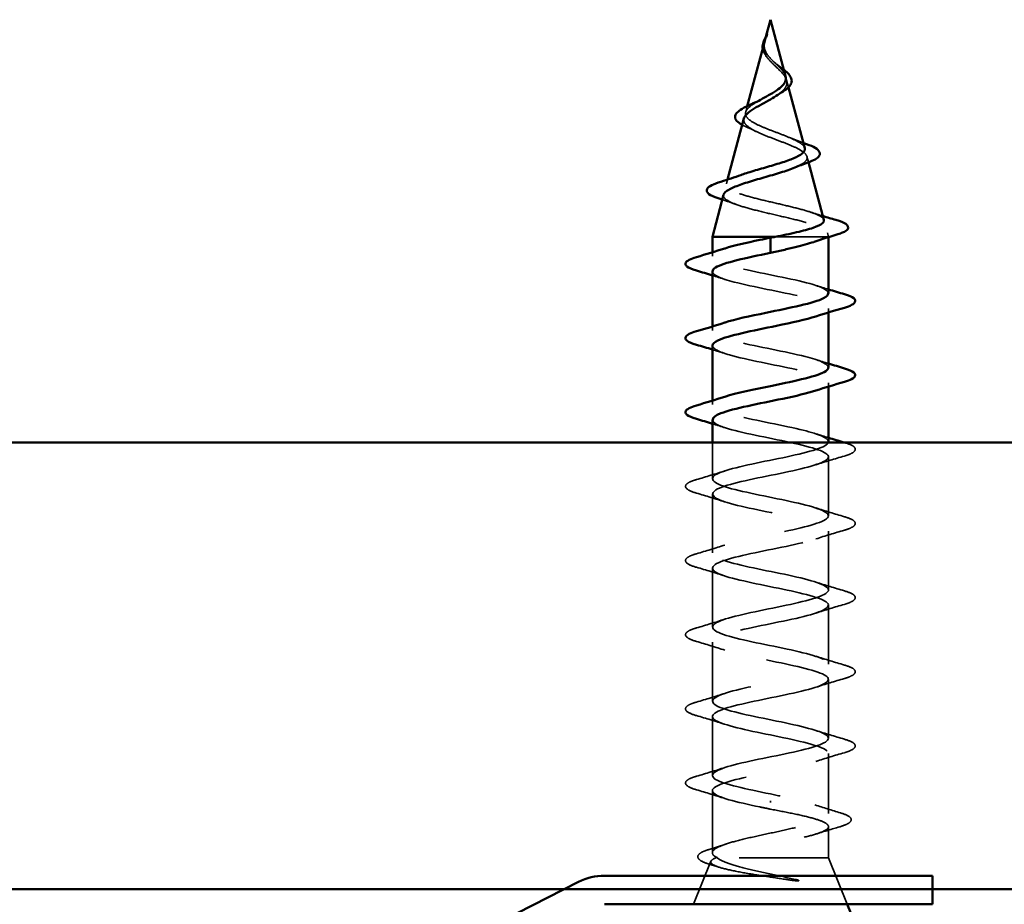
# Model space of a CAD drawing. Units: inches. Extents: x -11.6 to 54.4, y 0.6 to 47.5.
# Drawn here: x 16.8 to 17.9, y 37 to 37.9 of the extents above; entities that cross this region are included whole.
import ezdxf

# ---------------------------------------------------------------- set-up
doc = ezdxf.new("R2010")
doc.units = ezdxf.units.IN
doc.header["$LTSCALE"] = 2
doc.header["$MEASUREMENT"] = 0
doc.linetypes.add('DASHED', pattern=[0.2067, 0.1654, -0.0413])
doc.layers.add('Hidden (ANSI)', color=7, linetype='DASHED', lineweight=35)
doc.layers.add('Visible (ANSI)', color=7, linetype='Continuous', lineweight=50)

msp = doc.modelspace()

# ---------------------------------------------------------------- linework, layer by layer
at = {"layer": 'Hidden (ANSI)', "ltscale": 0.003992}
msp.add_line((17.67122, 37.92279), (17.67011, 37.91864), dxfattribs=at)
at = {"layer": 'Hidden (ANSI)', "ltscale": 0.007702}
msp.add_line((17.69446, 37.87395), (17.69658, 37.86604), dxfattribs=at)
at = {"layer": 'Hidden (ANSI)', "ltscale": 0.00671}
msp.add_line((17.65047, 37.84521), (17.64862, 37.83831), dxfattribs=at)
at = {"layer": 'Hidden (ANSI)', "ltscale": 0.006222}
msp.add_line((17.71728, 37.78862), (17.719, 37.78221), dxfattribs=at)
at = {"layer": 'Hidden (ANSI)', "ltscale": 0.004749}
msp.add_line((17.62845, 37.7629), (17.62714, 37.75798), dxfattribs=at)
at = {"layer": 'Hidden (ANSI)', "ltscale": 0.071462}
msp.add_line((17.73779, 37.69881), (17.68176, 37.69881), dxfattribs=at)
at = {"layer": 'Hidden (ANSI)', "ltscale": 0.020374}
msp.add_line((17.74131, 37.69881), (17.73779, 37.69881), dxfattribs=at)
at = {"layer": 'Hidden (ANSI)', "ltscale": 0.004328}
msp.add_line((17.74011, 37.7033), (17.74131, 37.69881), dxfattribs=at)
at = {"layer": 'Hidden (ANSI)', "ltscale": 0.000252403}
msp.add_line((17.74131, 37.69844), (17.74131, 37.69881), dxfattribs=at)
at = {"layer": 'Hidden (ANSI)', "ltscale": 0.004078}
for p, q in [((17.61131, 37.67706), (17.61131, 37.68144)), ((17.74131, 37.61417), (17.74131, 37.61856)), ((17.61131, 37.59406), (17.61131, 37.59844)), ((17.74131, 37.53117), (17.74131, 37.53556)), ((17.61131, 37.51106), (17.61131, 37.51544))]:
    msp.add_line(p, q, dxfattribs=at)
at = {"layer": 'Hidden (ANSI)', "ltscale": 0.038708}
msp.add_line((17.61131, 37.42806), (17.61131, 37.46881), dxfattribs=at)
at = {"layer": 'Hidden (ANSI)', "ltscale": 0.062755}
for p, q in [((17.74131, 37.38656), (17.74131, 37.45256)), ((17.61131, 37.34506), (17.61131, 37.41106)), ((17.74131, 37.30356), (17.74131, 37.36956)), ((17.61131, 37.26206), (17.61131, 37.32806)), ((17.74131, 37.22056), (17.74131, 37.28656)), ((17.61131, 37.17906), (17.61131, 37.24506)), ((17.74131, 37.13756), (17.74131, 37.20356)), ((17.61131, 37.09606), (17.61131, 37.16206))]:
    msp.add_line(p, q, dxfattribs=at)
at = {"layer": 'Hidden (ANSI)', "ltscale": 0.063883}
msp.add_line((17.74131, 37.05337), (17.74131, 37.12056), dxfattribs=at)
at = {"layer": 'Hidden (ANSI)', "ltscale": 0.066139}
msp.add_line((17.61131, 37.0095), (17.61131, 37.07906), dxfattribs=at)
at = {"layer": 'Hidden (ANSI)', "ltscale": 0.002412}
msp.add_line((17.67631, 37.06584), (17.67631, 37.06777), dxfattribs=at)
at = {"layer": 'Hidden (ANSI)', "ltscale": 0.03317}
msp.add_line((17.74131, 37.00381), (17.74131, 37.03874), dxfattribs=at)
at = {"layer": 'Hidden (ANSI)', "ltscale": 0.173517}
msp.add_line((17.74131, 37.00381), (17.61496, 37.00381), dxfattribs=at)
at = {"layer": 'Hidden (ANSI)', "ltscale": 0.053296}
msp.add_line((17.74131, 37.00381), (17.76228, 36.95181), dxfattribs=at)
at = {"layer": 'Hidden (ANSI)', "ltscale": 0.049393}
msp.add_line((17.60978, 37), (17.59034, 36.95181), dxfattribs=at)
at = {"layer": 'Hidden (ANSI)', "ltscale": 0.007962}
msp.add_open_spline([(17.66939, 37.91462), (17.66947, 37.91562), (17.66964, 37.91664), (17.6702, 37.91909), (17.67065, 37.92053), (17.67119, 37.922)], degree=3, knots=[0, 0, 0, 0, 0.009046419, 0.009046419, 0.021574315, 0.021574315, 0.021574315, 0.021574315], dxfattribs=at)
at = {"layer": 'Hidden (ANSI)', "ltscale": 0.003852}
msp.add_open_spline([(17.67119, 37.922), (17.6718, 37.92365), (17.67234, 37.92493), (17.67264, 37.92557), (17.67268, 37.92566), (17.67271, 37.92573)], degree=3, knots=[0, 0, 0, 0, 0.01397013, 0.01397013, 0.015966772, 0.015966772, 0.015966772, 0.015966772], dxfattribs=at)
at = {"layer": 'Hidden (ANSI)', "ltscale": 0.013505}
msp.add_open_spline([(17.6732, 37.89892), (17.67144, 37.90088), (17.66996, 37.90298), (17.66832, 37.90659), (17.66788, 37.9081), (17.6677, 37.90962)], degree=3, knots=[0, 0, 0, 0, 0.021449692, 0.021449692, 0.036094367, 0.036094367, 0.036094367, 0.036094367], dxfattribs=at)
at = {"layer": 'Hidden (ANSI)', "ltscale": 0.079864}
msp.add_open_spline([(17.66881, 37.91235), (17.6686, 37.90954), (17.66904, 37.90691), (17.67122, 37.90168), (17.67289, 37.89924), (17.67705, 37.89435), (17.67943, 37.89204), (17.68428, 37.8874), (17.68665, 37.88518), (17.69077, 37.88074), (17.69242, 37.87859), (17.69458, 37.87428), (17.69501, 37.8722), (17.69444, 37.868), (17.69341, 37.86596), (17.69011, 37.862), (17.68793, 37.86013), (17.68512, 37.85811), (17.68488, 37.85794), (17.68463, 37.85777)], degree=3, knots=[0, 0, 0, 0, 0.02542118, 0.02542118, 0.05061597, 0.05061597, 0.07599611, 0.07599611, 0.10184452, 0.10184452, 0.12835573, 0.12835573, 0.15566688, 0.15566688, 0.18387744, 0.18387744, 0.21097071, 0.21097071, 0.21345006, 0.21345006, 0.21345006, 0.21345006], dxfattribs=at)
at = {"layer": 'Hidden (ANSI)', "ltscale": 0.003543}
msp.add_open_spline([(17.66932, 37.91561), (17.6692, 37.91508), (17.6691, 37.91456), (17.66892, 37.91347), (17.66886, 37.91291), (17.66881, 37.91235)], degree=3, knots=[0, 0, 0, 0, 0.0046577974, 0.0046577974, 0.0097216205, 0.0097216205, 0.0097216205, 0.0097216205], dxfattribs=at)
at = {"layer": 'Hidden (ANSI)', "ltscale": 0.04852}
msp.add_open_spline([(17.69325, 37.87847), (17.69301, 37.87937), (17.69264, 37.88029), (17.6911, 37.88317), (17.68955, 37.88514), (17.68577, 37.88921), (17.68363, 37.89124), (17.67927, 37.89545), (17.67714, 37.89754), (17.67341, 37.90192), (17.67189, 37.9041), (17.67024, 37.90776), (17.66981, 37.90912), (17.66934, 37.91186), (17.66928, 37.91322), (17.66939, 37.91462)], degree=3, knots=[0.09514628, 0.09514628, 0.09514628, 0.09514628, 0.10684016, 0.10684016, 0.13128192, 0.13128192, 0.1549776, 0.1549776, 0.17805851, 0.17805851, 0.20070773, 0.20070773, 0.21389493, 0.21389493, 0.22660204, 0.22660204, 0.22660204, 0.22660204], dxfattribs=at)
at = {"layer": 'Hidden (ANSI)', "ltscale": 0.001003}
msp.add_open_spline([(17.66957, 37.91662), (17.66948, 37.91628), (17.6694, 37.91595), (17.66932, 37.91561)], degree=3, dxfattribs=at)
at = {"layer": 'Hidden (ANSI)', "ltscale": 0.001758}
msp.add_open_spline([(17.67393, 37.89806), (17.6737, 37.89835), (17.67346, 37.89864), (17.6732, 37.89892)], degree=3, dxfattribs=at)
at = {"layer": 'Hidden (ANSI)', "ltscale": 0.004115}
msp.add_open_spline([(17.67956, 37.89518), (17.6802, 37.89454), (17.68094, 37.89391), (17.68174, 37.89329)], degree=3, dxfattribs=at)
at = {"layer": 'Hidden (ANSI)', "ltscale": 0.011778}
msp.add_open_spline([(17.68174, 37.89329), (17.68379, 37.8917), (17.6859, 37.89015), (17.68903, 37.88776), (17.69017, 37.88688), (17.69123, 37.88601)], degree=3, knots=[0, 0, 0, 0, 0.0197555, 0.0197555, 0.03155682, 0.03155682, 0.03155682, 0.03155682], dxfattribs=at)
at = {"layer": 'Hidden (ANSI)', "ltscale": 0.136688}
msp.add_open_spline([(17.71474, 37.79814), (17.71448, 37.7991), (17.7139, 37.80006), (17.71141, 37.80276), (17.70887, 37.80448), (17.70225, 37.80797), (17.69829, 37.8097), (17.68956, 37.81321), (17.68492, 37.81494), (17.67566, 37.81846), (17.67116, 37.8202), (17.66296, 37.82373), (17.65933, 37.82548), (17.6535, 37.82903), (17.6513, 37.83079), (17.64865, 37.83436), (17.64816, 37.83613), (17.64891, 37.83972), (17.65008, 37.8415), (17.65384, 37.84512), (17.65633, 37.84692), (17.66116, 37.84993), (17.66318, 37.85109), (17.66529, 37.85228)], degree=3, knots=[1.06252879, 1.06252879, 1.06252879, 1.06252879, 1.08606975, 1.08606975, 1.12732083, 1.12732083, 1.16735583, 1.16735583, 1.2061815, 1.2061815, 1.24380561, 1.24380561, 1.2802371, 1.2802371, 1.3154864, 1.3154864, 1.34956567, 1.34956567, 1.38248924, 1.38248924, 1.41427414, 1.41427414, 1.43406355, 1.43406355, 1.43406355, 1.43406355], dxfattribs=at)
at = {"layer": 'Hidden (ANSI)', "ltscale": 0.152238}
msp.add_open_spline([(17.64675, 37.83129), (17.64657, 37.83062), (17.6465, 37.82996), (17.64665, 37.82736), (17.64771, 37.82547), (17.6516, 37.82166), (17.65445, 37.81979), (17.66157, 37.81601), (17.66581, 37.81414), (17.6751, 37.81038), (17.68006, 37.80852), (17.68999, 37.80478), (17.69483, 37.80293), (17.70365, 37.7992), (17.70749, 37.79736), (17.71358, 37.79364), (17.71569, 37.79181), (17.71778, 37.7881), (17.71767, 37.78627), (17.71515, 37.78258), (17.7127, 37.78076), (17.70759, 37.77806), (17.70571, 37.77719), (17.70364, 37.77633)], degree=3, knots=[0.12073055, 0.12073055, 0.12073055, 0.12073055, 0.13294907, 0.13294907, 0.16911177, 0.16911177, 0.20648327, 0.20648327, 0.24507753, 0.24507753, 0.28490644, 0.28490644, 0.32598016, 0.32598016, 0.36830746, 0.36830746, 0.41189593, 0.41189593, 0.4567522, 0.4567522, 0.50288206, 0.50288206, 0.52520595, 0.52520595, 0.52520595, 0.52520595], dxfattribs=at)
at = {"layer": 'Hidden (ANSI)', "ltscale": 0.007915}
msp.add_open_spline([(17.65009, 37.82147), (17.64815, 37.82229), (17.64637, 37.82312), (17.64479, 37.82398)], degree=3, dxfattribs=at)
at = {"layer": 'Hidden (ANSI)', "ltscale": 0.010974}
msp.add_open_spline([(17.65935, 37.81721), (17.65644, 37.81868), (17.65332, 37.8201), (17.65009, 37.82147)], degree=3, dxfattribs=at)
at = {"layer": 'Hidden (ANSI)', "ltscale": 0.01666}
msp.add_open_spline([(17.69772, 37.80989), (17.7026, 37.80782), (17.70784, 37.80586), (17.71317, 37.80399)], degree=3, dxfattribs=at)
at = {"layer": 'Hidden (ANSI)', "ltscale": 0.204826}
msp.add_open_spline([(17.73622, 37.71781), (17.73611, 37.71823), (17.73591, 37.71865), (17.73439, 37.72074), (17.73166, 37.72242), (17.72352, 37.72582), (17.71824, 37.7275), (17.70591, 37.7309), (17.69901, 37.73258), (17.68456, 37.73598), (17.67718, 37.73767), (17.66296, 37.74107), (17.65626, 37.74276), (17.64446, 37.74617), (17.63945, 37.74786), (17.6318, 37.75127), (17.62918, 37.75296), (17.62666, 37.75638), (17.62672, 37.75807), (17.62949, 37.7615), (17.63209, 37.76319), (17.63798, 37.76594), (17.64051, 37.76696), (17.64334, 37.76798)], degree=3, knots=[0.24212812, 0.24212812, 0.24212812, 0.24212812, 0.25739843, 0.25739843, 0.31859094, 0.31859094, 0.37852246, 0.37852246, 0.43719409, 0.43719409, 0.49460706, 0.49460706, 0.55076272, 0.55076272, 0.60566256, 0.60566256, 0.65930824, 0.65930824, 0.71170162, 0.71170162, 0.76284473, 0.76284473, 0.79275404, 0.79275404, 0.79275404, 0.79275404], dxfattribs=at)
at = {"layer": 'Hidden (ANSI)', "ltscale": 0.199501}
msp.add_open_spline([(17.62392, 37.74596), (17.62345, 37.74418), (17.62433, 37.74243), (17.62882, 37.73885), (17.63251, 37.73705), (17.64229, 37.73343), (17.64833, 37.73163), (17.66199, 37.72801), (17.66951, 37.72621), (17.68502, 37.72259), (17.69286, 37.7208), (17.70778, 37.71719), (17.71469, 37.7154), (17.72657, 37.71179), (17.73138, 37.71), (17.73772, 37.70663), (17.73951, 37.70507), (17.74058, 37.70192), (17.73981, 37.70036), (17.73779, 37.69881)], degree=3, knots=[0.80829347, 0.80829347, 0.80829347, 0.80829347, 0.86181413, 0.86181413, 0.91827504, 0.91827504, 0.97603946, 0.97603946, 1.03510922, 1.03510922, 1.09548596, 1.09548596, 1.15717118, 1.15717118, 1.22016621, 1.22016621, 1.27615211, 1.27615211, 1.33318434, 1.33318434, 1.33318434, 1.33318434], dxfattribs=at)
at = {"layer": 'Hidden (ANSI)', "ltscale": 0.015734}
msp.add_open_spline([(17.63761, 37.73516), (17.63266, 37.73698), (17.62758, 37.73873), (17.62245, 37.74044)], degree=3, dxfattribs=at)
at = {"layer": 'Hidden (ANSI)', "ltscale": 0.013972}
msp.add_open_spline([(17.72123, 37.72646), (17.7258, 37.72495), (17.73043, 37.72348), (17.73509, 37.72205)], degree=3, dxfattribs=at)
at = {"layer": 'Hidden (ANSI)', "ltscale": 0.024236}
msp.add_open_spline([(17.73779, 37.69881), (17.73508, 37.69694), (17.73088, 37.6951), (17.72541, 37.69324)], degree=3, dxfattribs=at)
at = {"layer": 'Hidden (ANSI)', "ltscale": 0.239857}
msp.add_open_spline([(17.74101, 37.63556), (17.74081, 37.63918), (17.73358, 37.6428), (17.7205, 37.64643), (17.70087, 37.65187), (17.6695, 37.65731), (17.64585, 37.66275), (17.62221, 37.66819), (17.608, 37.67363), (17.61206, 37.67907), (17.61375, 37.68134), (17.61858, 37.68361), (17.62555, 37.68588)], degree=3, knots=[42.4115008, 42.4115008, 42.4115008, 42.4115008, 43.2346931, 43.2346931, 43.2346931, 44.46997, 44.46997, 44.46997, 45.705247, 45.705247, 45.705247, 46.2212451, 46.2212451, 46.2212451, 46.2212451], dxfattribs=at)
at = {"layer": 'Hidden (ANSI)', "ltscale": 0.014082}
for points in [[(17.62529, 37.65123), (17.62067, 37.65274), (17.616, 37.65422), (17.61131, 37.65567)], [(17.72733, 37.64438), (17.73195, 37.64287), (17.73661, 37.64139), (17.74131, 37.63994)], [(17.62529, 37.56823), (17.62067, 37.56974), (17.616, 37.57122), (17.61131, 37.57267)], [(17.72733, 37.56138), (17.73195, 37.55987), (17.73661, 37.55839), (17.74131, 37.55694)], [(17.62529, 37.48523), (17.62067, 37.48674), (17.616, 37.48822), (17.61131, 37.48967)], [(17.72733, 37.47838), (17.73195, 37.47687), (17.73661, 37.47539), (17.74131, 37.47394)]]:
    msp.add_open_spline(points, degree=3, dxfattribs=at)
at = {"layer": 'Hidden (ANSI)', "ltscale": 0.239851}
msp.add_open_spline([(17.61154, 37.66006), (17.6118, 37.65609), (17.62062, 37.65213), (17.63589, 37.64817), (17.65685, 37.64273), (17.68845, 37.63729), (17.71107, 37.63185), (17.73368, 37.62641), (17.74568, 37.62097), (17.73962, 37.61553), (17.73746, 37.6136), (17.73307, 37.61166), (17.72711, 37.60973)], degree=3, knots=[-45.5530935, -45.5530935, -45.5530935, -45.5530935, -44.6533359, -44.6533359, -44.6533359, -43.418059, -43.418059, -43.418059, -42.182782, -42.182782, -42.182782, -41.7433492, -41.7433492, -41.7433492, -41.7433492], dxfattribs=at)
at = {"layer": 'Hidden (ANSI)', "ltscale": 0.239848}
msp.add_open_spline([(17.7411, 37.55256), (17.74082, 37.55665), (17.73132, 37.56075), (17.71517, 37.56484), (17.69371, 37.57028), (17.66208, 37.57572), (17.6399, 37.58116), (17.61773, 37.5866), (17.60662, 37.59204), (17.61348, 37.59748), (17.61575, 37.59928), (17.61993, 37.60108), (17.62549, 37.60288)], degree=3, knots=[36.1283155, 36.1283155, 36.1283155, 36.1283155, 37.0583084, 37.0583084, 37.0583084, 38.2935853, 38.2935853, 38.2935853, 39.5288622, 39.5288622, 39.5288622, 39.9380598, 39.9380598, 39.9380598, 39.9380598], dxfattribs=at)
at = {"layer": 'Hidden (ANSI)', "ltscale": 0.239859}
msp.add_open_spline([(17.61163, 37.57706), (17.6118, 37.57356), (17.61846, 37.57007), (17.6307, 37.56658), (17.64976, 37.56114), (17.681, 37.5557), (17.70502, 37.55026), (17.72903, 37.54482), (17.74408, 37.53938), (17.74083, 37.53394), (17.73939, 37.53154), (17.73441, 37.52913), (17.72705, 37.52673)], degree=3, knots=[-39.2699082, -39.2699082, -39.2699082, -39.2699082, -38.4769512, -38.4769512, -38.4769512, -37.2416742, -37.2416742, -37.2416742, -36.0063973, -36.0063973, -36.0063973, -35.4601639, -35.4601639, -35.4601639, -35.4601639], dxfattribs=at)
at = {"layer": 'Hidden (ANSI)', "ltscale": 0.239841}
msp.add_open_spline([(17.7412, 37.46956), (17.74091, 37.47412), (17.72873, 37.47869), (17.70939, 37.48325), (17.68635, 37.48869), (17.65482, 37.49413), (17.63437, 37.49957), (17.61392, 37.50501), (17.60604, 37.51045), (17.61561, 37.51589), (17.61795, 37.51722), (17.6213, 37.51855), (17.62541, 37.51988)], degree=3, knots=[29.8451302, 29.8451302, 29.8451302, 29.8451302, 30.8819236, 30.8819236, 30.8819236, 32.1172006, 32.1172006, 32.1172006, 33.3524775, 33.3524775, 33.3524775, 33.6548745, 33.6548745, 33.6548745, 33.6548745], dxfattribs=at)
at = {"layer": 'Hidden (ANSI)', "ltscale": 1.055451}
msp.add_open_spline([(17.61168, 37.49406), (17.61174, 37.49103), (17.6166, 37.48801), (17.62602, 37.48499), (17.64298, 37.47955), (17.6735, 37.47411), (17.69864, 37.46867), (17.72377, 37.46323), (17.74171, 37.45779), (17.7413, 37.45236), (17.7409, 37.44692), (17.72218, 37.44148), (17.69678, 37.43604), (17.67138, 37.4306), (17.64112, 37.42516), (17.6248, 37.41972), (17.60847, 37.41428), (17.60726, 37.40884), (17.62192, 37.4034), (17.63657, 37.39796), (17.66603, 37.39252), (17.692, 37.38708), (17.71797, 37.38164), (17.73859, 37.37621), (17.74104, 37.37077), (17.74349, 37.36533), (17.7276, 37.35989), (17.70324, 37.35445), (17.67888, 37.34901), (17.64781, 37.34357), (17.62932, 37.33813), (17.61083, 37.33269), (17.60625, 37.32725), (17.61843, 37.32181), (17.63061, 37.31637), (17.65867, 37.31093), (17.68519, 37.3055), (17.7117, 37.30006), (17.73476, 37.29462), (17.74003, 37.28918), (17.74531, 37.28374), (17.73243, 37.2783), (17.70939, 37.27286), (17.68635, 37.26742), (17.65482, 37.26198), (17.63437, 37.25654), (17.61392, 37.2511), (17.60604, 37.24566), (17.61561, 37.24022), (17.62518, 37.23478), (17.65152, 37.22935), (17.67827, 37.22391), (17.70503, 37.21847), (17.73026, 37.21303), (17.7383, 37.20759), (17.74635, 37.20215), (17.73662, 37.19671), (17.71517, 37.19127), (17.69371, 37.18583), (17.66208, 37.18039), (17.6399, 37.17495), (17.61773, 37.16951), (17.60662, 37.16407), (17.61348, 37.15863), (17.62033, 37.1532), (17.64465, 37.14776), (17.67134, 37.14232), (17.69802, 37.13688), (17.72515, 37.13144), (17.73587, 37.126), (17.74659, 37.12056), (17.74013, 37.11512), (17.7205, 37.10968), (17.70087, 37.10424), (17.6695, 37.0988), (17.64585, 37.09336), (17.62221, 37.08792), (17.608, 37.08248), (17.61206, 37.07705), (17.61612, 37.07161), (17.63814, 37.06617), (17.66446, 37.06073), (17.66836, 37.05992), (17.67234, 37.05911), (17.67631, 37.05831)], degree=3, knots=[-32.9867229, -32.9867229, -32.9867229, -32.9867229, -32.3005665, -32.3005665, -32.3005665, -31.0652895, -31.0652895, -31.0652895, -29.8300126, -29.8300126, -29.8300126, -28.5947356, -28.5947356, -28.5947356, -27.3594587, -27.3594587, -27.3594587, -26.1241817, -26.1241817, -26.1241817, -24.8889048, -24.8889048, -24.8889048, -23.6536278, -23.6536278, -23.6536278, -22.4183509, -22.4183509, -22.4183509, -21.183074, -21.183074, -21.183074, -19.947797, -19.947797, -19.947797, -18.7125201, -18.7125201, -18.7125201, -17.4772431, -17.4772431, -17.4772431, -16.2419662, -16.2419662, -16.2419662, -15.0066892, -15.0066892, -15.0066892, -13.7714123, -13.7714123, -13.7714123, -12.5361353, -12.5361353, -12.5361353, -11.3008584, -11.3008584, -11.3008584, -10.0655815, -10.0655815, -10.0655815, -8.8303045, -8.8303045, -8.8303045, -7.5950276, -7.5950276, -7.5950276, -6.3597506, -6.3597506, -6.3597506, -5.1244737, -5.1244737, -5.1244737, -3.8891967, -3.8891967, -3.8891967, -2.6539198, -2.6539198, -2.6539198, -1.4186428, -1.4186428, -1.4186428, -0.1833659, -0.1833659, -0.1833659, 0, 0, 0, 0], dxfattribs=at)
at = {"layer": 'Hidden (ANSI)', "ltscale": 1.191372}
msp.add_open_spline([(17.67631, 37.07531), (17.64954, 37.08074), (17.62375, 37.08618), (17.61493, 37.09162), (17.60612, 37.09706), (17.61493, 37.1025), (17.63589, 37.10794), (17.65685, 37.11338), (17.68845, 37.11882), (17.71107, 37.12426), (17.73368, 37.1297), (17.74568, 37.13514), (17.73962, 37.14058), (17.73355, 37.14602), (17.70985, 37.15146), (17.68324, 37.15689), (17.65663, 37.16233), (17.62902, 37.16777), (17.61756, 37.17321), (17.60611, 37.17865), (17.61163, 37.18409), (17.6307, 37.18953), (17.64976, 37.19497), (17.681, 37.20041), (17.70502, 37.20585), (17.72903, 37.21129), (17.74408, 37.21673), (17.74083, 37.22217), (17.73757, 37.22761), (17.71624, 37.23304), (17.69009, 37.23848), (17.66393, 37.24392), (17.63483, 37.24936), (17.62086, 37.2548), (17.6069, 37.26024), (17.60906, 37.26568), (17.62602, 37.27112), (17.64298, 37.27656), (17.6735, 37.282), (17.69864, 37.28744), (17.72377, 37.29288), (17.74171, 37.29832), (17.7413, 37.30375), (17.7409, 37.30919), (17.72218, 37.31463), (17.69678, 37.32007), (17.67138, 37.32551), (17.64112, 37.33095), (17.6248, 37.33639), (17.60847, 37.34183), (17.60726, 37.34727), (17.62192, 37.35271), (17.63657, 37.35815), (17.66603, 37.36359), (17.692, 37.36903), (17.71797, 37.37447), (17.73859, 37.3799), (17.74104, 37.38534), (17.74349, 37.39078), (17.7276, 37.39622), (17.70324, 37.40166), (17.67888, 37.4071), (17.64781, 37.41254), (17.62932, 37.41798), (17.61083, 37.42342), (17.60625, 37.42886), (17.61843, 37.4343), (17.63061, 37.43974), (17.65867, 37.44518), (17.68519, 37.45062), (17.7117, 37.45605), (17.73476, 37.46149), (17.74003, 37.46693), (17.74064, 37.46756), (17.741, 37.46818), (17.74114, 37.46881)], degree=3, knots=[0, 0, 0, 0, 1.2352769, 1.2352769, 1.2352769, 2.4705539, 2.4705539, 2.4705539, 3.7058308, 3.7058308, 3.7058308, 4.9411078, 4.9411078, 4.9411078, 6.1763847, 6.1763847, 6.1763847, 7.4116617, 7.4116617, 7.4116617, 8.6469386, 8.6469386, 8.6469386, 9.8822156, 9.8822156, 9.8822156, 11.1174925, 11.1174925, 11.1174925, 12.3527695, 12.3527695, 12.3527695, 13.5880464, 13.5880464, 13.5880464, 14.8233233, 14.8233233, 14.8233233, 16.0586003, 16.0586003, 16.0586003, 17.2938772, 17.2938772, 17.2938772, 18.5291542, 18.5291542, 18.5291542, 19.7644311, 19.7644311, 19.7644311, 20.9997081, 20.9997081, 20.9997081, 22.234985, 22.234985, 22.234985, 23.470262, 23.470262, 23.470262, 24.7055389, 24.7055389, 24.7055389, 25.9408158, 25.9408158, 25.9408158, 27.1760928, 27.1760928, 27.1760928, 28.4113697, 28.4113697, 28.4113697, 29.6466467, 29.6466467, 29.6466467, 29.7883544, 29.7883544, 29.7883544, 29.7883544], dxfattribs=at)
at = {"layer": 'Hidden (ANSI)', "ltscale": 0.000569327}
msp.add_open_spline([(17.75842, 37.46881), (17.75864, 37.46874), (17.75887, 37.46867), (17.75909, 37.46861)], degree=3, dxfattribs=at)
at = {"layer": 'Hidden (ANSI)', "ltscale": 0.090851}
for points in [[(17.75909, 37.46861), (17.76416, 37.46712), (17.76772, 37.46566), (17.77067, 37.46314), (17.77132, 37.46214), (17.77128, 37.45918), (17.76966, 37.45778), (17.76518, 37.45549), (17.76246, 37.45449), (17.75909, 37.4535)], [(17.59353, 37.412), (17.58846, 37.41349), (17.5849, 37.41495), (17.58195, 37.41747), (17.58129, 37.41847), (17.58134, 37.42143), (17.58296, 37.42283), (17.58744, 37.42512), (17.59015, 37.42612), (17.59353, 37.42711)], [(17.75909, 37.38561), (17.76416, 37.38412), (17.76772, 37.38266), (17.77067, 37.38014), (17.77132, 37.37914), (17.77128, 37.37618), (17.76966, 37.37478), (17.76518, 37.37249), (17.76246, 37.37149), (17.75909, 37.3705)], [(17.59353, 37.329), (17.58846, 37.33049), (17.5849, 37.33195), (17.58195, 37.33447), (17.58129, 37.33547), (17.58134, 37.33843), (17.58296, 37.33983), (17.58744, 37.34212), (17.59015, 37.34312), (17.59353, 37.34411)], [(17.75909, 37.30261), (17.76416, 37.30112), (17.76772, 37.29966), (17.77067, 37.29714), (17.77132, 37.29614), (17.77128, 37.29318), (17.76966, 37.29178), (17.76518, 37.28949), (17.76246, 37.28849), (17.75909, 37.2875)], [(17.59353, 37.246), (17.58846, 37.24749), (17.5849, 37.24895), (17.58195, 37.25147), (17.58129, 37.25247), (17.58134, 37.25543), (17.58296, 37.25683), (17.58744, 37.25912), (17.59015, 37.26012), (17.59353, 37.26111)], [(17.75909, 37.21961), (17.76416, 37.21812), (17.76772, 37.21666), (17.77067, 37.21414), (17.77132, 37.21314), (17.77128, 37.21018), (17.76966, 37.20878), (17.76518, 37.20649), (17.76246, 37.20549), (17.75909, 37.2045)], [(17.59353, 37.163), (17.58846, 37.16449), (17.5849, 37.16595), (17.58195, 37.16847), (17.58129, 37.16947), (17.58134, 37.17243), (17.58296, 37.17383), (17.58744, 37.17612), (17.59015, 37.17712), (17.59353, 37.17811)], [(17.75909, 37.13661), (17.76416, 37.13512), (17.76772, 37.13366), (17.77067, 37.13114), (17.77132, 37.13014), (17.77128, 37.12718), (17.76966, 37.12578), (17.76518, 37.12349), (17.76246, 37.12249), (17.75909, 37.1215)], [(17.59353, 37.08), (17.58846, 37.08149), (17.5849, 37.08295), (17.58195, 37.08547), (17.58129, 37.08647), (17.58134, 37.08943), (17.58296, 37.09083), (17.58744, 37.09312), (17.59015, 37.09412), (17.59353, 37.09511)]]:
    msp.add_open_spline(points, degree=3, knots=[0, 0, 0, 0, 0.08068206, 0.08068206, 0.12137804, 0.12137804, 0.18811443, 0.18811443, 0.24184971, 0.24184971, 0.24184971, 0.24184971], dxfattribs=at)
at = {"layer": 'Hidden (ANSI)', "ltscale": 0.031888}
for points in [[(17.75909, 37.4535), (17.7484, 37.45037), (17.73774, 37.44714), (17.72733, 37.44373)], [(17.59353, 37.42711), (17.60422, 37.43024), (17.61488, 37.43347), (17.62529, 37.43688)], [(17.62529, 37.40223), (17.61488, 37.40564), (17.60422, 37.40887), (17.59353, 37.412)], [(17.72733, 37.39538), (17.73774, 37.39197), (17.7484, 37.38874), (17.75909, 37.38561)], [(17.75909, 37.3705), (17.7484, 37.36737), (17.73774, 37.36414), (17.72733, 37.36073)], [(17.59353, 37.34411), (17.60422, 37.34724), (17.61488, 37.35047), (17.62529, 37.35388)], [(17.62529, 37.31923), (17.61488, 37.32264), (17.60422, 37.32587), (17.59353, 37.329)], [(17.72733, 37.31238), (17.73774, 37.30897), (17.7484, 37.30574), (17.75909, 37.30261)], [(17.75909, 37.2875), (17.7484, 37.28437), (17.73774, 37.28114), (17.72733, 37.27773)], [(17.59353, 37.26111), (17.60422, 37.26424), (17.61488, 37.26747), (17.62529, 37.27088)], [(17.62529, 37.23623), (17.61488, 37.23964), (17.60422, 37.24287), (17.59353, 37.246)], [(17.72733, 37.22938), (17.73774, 37.22597), (17.7484, 37.22274), (17.75909, 37.21961)], [(17.75909, 37.2045), (17.7484, 37.20137), (17.73774, 37.19814), (17.72733, 37.19473)], [(17.59353, 37.17811), (17.60422, 37.18124), (17.61488, 37.18447), (17.62529, 37.18788)], [(17.62529, 37.15323), (17.61488, 37.15664), (17.60422, 37.15987), (17.59353, 37.163)], [(17.72733, 37.14638), (17.73774, 37.14297), (17.7484, 37.13974), (17.75909, 37.13661)], [(17.75909, 37.1215), (17.7484, 37.11837), (17.73774, 37.11514), (17.72733, 37.11173)], [(17.59353, 37.09511), (17.60422, 37.09824), (17.61488, 37.10147), (17.62529, 37.10488)], [(17.62529, 37.07023), (17.61488, 37.07364), (17.60422, 37.07687), (17.59353, 37.08)]]:
    msp.add_open_spline(points, degree=3, dxfattribs=at)
at = {"layer": 'Hidden (ANSI)', "ltscale": 0.324094}
msp.add_open_spline([(17.61664, 37.00381), (17.61321, 37.00567), (17.6114, 37.00751), (17.61123, 37.01123), (17.61288, 37.01307), (17.61944, 37.01679), (17.62429, 37.01863), (17.63655, 37.02235), (17.64384, 37.02419), (17.65989, 37.02791), (17.66848, 37.02975), (17.6858, 37.03347), (17.69435, 37.03532), (17.71022, 37.03904), (17.71739, 37.04088), (17.72933, 37.0446), (17.734, 37.04644), (17.74015, 37.05016), (17.74157, 37.052), (17.74096, 37.05572), (17.73893, 37.05756), (17.73166, 37.06128), (17.72649, 37.06313), (17.71415, 37.06671), (17.70727, 37.06842), (17.6923, 37.07187), (17.68434, 37.07358), (17.67631, 37.07531)], degree=3, knots=[0, 0, 0, 0, 0.06748173, 0.06748173, 0.13496346, 0.13496346, 0.20244519, 0.20244519, 0.26992692, 0.26992692, 0.33740864, 0.33740864, 0.40489037, 0.40489037, 0.4723721, 0.4723721, 0.53985383, 0.53985383, 0.60733556, 0.60733556, 0.67481729, 0.67481729, 0.74229902, 0.74229902, 0.8048716, 0.8048716, 0.86744418, 0.86744418, 0.86744418, 0.86744418], dxfattribs=at)
at = {"layer": 'Hidden (ANSI)', "ltscale": 0.028762}
msp.add_open_spline([(17.72622, 37.06308), (17.73555, 37.05995), (17.74511, 37.05699), (17.75472, 37.05411)], degree=3, dxfattribs=at)
at = {"layer": 'Hidden (ANSI)', "ltscale": 0.275683}
msp.add_open_spline([(17.67631, 37.05831), (17.68493, 37.05665), (17.69346, 37.05502), (17.70936, 37.05171), (17.71657, 37.05008), (17.72867, 37.04678), (17.73343, 37.04514), (17.73985, 37.04184), (17.74143, 37.0402), (17.74117, 37.0369), (17.73933, 37.03526), (17.73243, 37.03196), (17.72744, 37.03032), (17.71498, 37.02702), (17.70762, 37.02539), (17.69153, 37.02208), (17.68295, 37.02045), (17.66572, 37.01714), (17.65724, 37.01551), (17.64155, 37.0122), (17.63449, 37.01057), (17.62561, 37.00806), (17.62293, 37.00721), (17.61833, 37.00551), (17.61643, 37.00466), (17.61496, 37.00381)], degree=3, knots=[0, 0, 0, 0, 0.06687142, 0.06687142, 0.13374283, 0.13374283, 0.20061425, 0.20061425, 0.26748567, 0.26748567, 0.33435708, 0.33435708, 0.4012285, 0.4012285, 0.46809992, 0.46809992, 0.53497133, 0.53497133, 0.60184275, 0.60184275, 0.66871417, 0.66871417, 0.70324308, 0.70324308, 0.737772, 0.737772, 0.737772, 0.737772], dxfattribs=at)
at = {"layer": 'Hidden (ANSI)', "ltscale": 0.090202}
msp.add_open_spline([(17.75472, 37.05411), (17.75968, 37.05262), (17.7632, 37.05115), (17.76611, 37.04861), (17.76676, 37.0476), (17.76676, 37.04466), (17.7652, 37.04324), (17.76062, 37.04076), (17.75753, 37.03961), (17.75362, 37.03846)], degree=3, knots=[0, 0, 0, 0, 0.07823642, 0.07823642, 0.11746311, 0.11746311, 0.18161919, 0.18161919, 0.24008214, 0.24008214, 0.24008214, 0.24008214], dxfattribs=at)
at = {"layer": 'Hidden (ANSI)', "ltscale": 0.025203}
msp.add_open_spline([(17.75362, 37.03846), (17.74517, 37.03598), (17.73674, 37.03343), (17.72845, 37.03077)], degree=3, dxfattribs=at)
at = {"layer": 'Hidden (ANSI)', "ltscale": 0.018879}
msp.add_open_spline([(17.60774, 37.01323), (17.61402, 37.01517), (17.62026, 37.01715), (17.6264, 37.01921)], degree=3, dxfattribs=at)
at = {"layer": 'Hidden (ANSI)', "ltscale": 0.088703}
msp.add_open_spline([(17.60911, 36.99632), (17.60421, 36.9978), (17.60048, 36.99928), (17.5957, 37.0024), (17.59448, 37.00451), (17.59614, 37.00808), (17.59796, 37.00934), (17.60255, 37.01149), (17.60493, 37.01236), (17.60774, 37.01323)], degree=3, knots=[0, 0, 0, 0, 0.06778169, 0.06778169, 0.13659621, 0.13659621, 0.19471937, 0.19471937, 0.23594903, 0.23594903, 0.23594903, 0.23594903], dxfattribs=at)
at = {"layer": 'Hidden (ANSI)', "ltscale": 0.148606}
msp.add_open_spline([(17.61496, 37.00381), (17.61153, 37.0023), (17.60973, 37.00083), (17.60952, 36.99787), (17.61121, 36.9964), (17.61796, 36.99343), (17.62304, 36.99196), (17.63604, 36.989), (17.64389, 36.98753), (17.65956, 36.98488), (17.66702, 36.98371), (17.68237, 36.98135), (17.69018, 36.98017), (17.69775, 36.97901)], degree=3, knots=[0, 0, 0, 0, 0.06713685, 0.06713685, 0.13596331, 0.13596331, 0.20647998, 0.20647998, 0.27868739, 0.27868739, 0.33737749, 0.33737749, 0.39716778, 0.39716778, 0.39716778, 0.39716778], dxfattribs=at)
at = {"layer": 'Hidden (ANSI)', "ltscale": 0.105794}
msp.add_open_spline([(17.70434, 36.97969), (17.69503, 36.98172), (17.68525, 36.98376), (17.66617, 36.98787), (17.65706, 36.98991), (17.64111, 36.99395), (17.63429, 36.9959), (17.62333, 36.99985), (17.61922, 37.0018), (17.61664, 37.00381)], degree=3, knots=[0, 0, 0, 0, 0.07588897, 0.07588897, 0.1494652, 0.1494652, 0.21768686, 0.21768686, 0.28372234, 0.28372234, 0.28372234, 0.28372234], dxfattribs=at)
at = {"layer": 'Hidden (ANSI)', "ltscale": 0.010335}
msp.add_open_spline([(17.61948, 36.99313), (17.61604, 36.99421), (17.61258, 36.99527), (17.60911, 36.99632)], degree=3, dxfattribs=at)
at = {"layer": 'Hidden (ANSI)', "ltscale": 0.014703}
msp.add_open_spline([(17.69775, 36.97901), (17.69976, 36.9787), (17.70181, 36.97844), (17.7055, 36.97811), (17.70686, 36.97807), (17.70775, 36.97817), (17.70796, 36.9782), (17.70811, 36.97827), (17.70814, 36.97828), (17.70818, 36.97832), (17.70819, 36.97833), (17.7082, 36.97836), (17.7082, 36.97837), (17.7082, 36.9784), (17.7082, 36.97841), (17.70819, 36.97844), (17.70818, 36.97845), (17.70815, 36.97849), (17.70812, 36.97851), (17.70803, 36.97859), (17.70794, 36.97864), (17.70751, 36.97885), (17.70698, 36.97902), (17.70587, 36.97934), (17.70508, 36.97953), (17.70434, 36.97969)], degree=3, knots=[0, 0, 0, 0, 0.015878436, 0.015878436, 0.030496322, 0.030496322, 0.033768739, 0.033768739, 0.034516096, 0.034516096, 0.034934038, 0.034934038, 0.035218632, 0.035218632, 0.035484827, 0.035484827, 0.035833283, 0.035833283, 0.03649102, 0.03649102, 0.038229075, 0.038229075, 0.045138635, 0.045138635, 0.057165667, 0.057165667, 0.057165667, 0.057165667], dxfattribs=at)
at = {"layer": 'Visible (ANSI)'}
for p, q in [((17.67631, 37.94181), (17.67122, 37.92279)), ((17.67631, 37.94181), (17.69325, 37.87847)), ((17.66957, 37.91662), (17.65047, 37.84521)), ((17.69658, 37.86604), (17.71474, 37.79814)), ((17.64675, 37.83129), (17.62845, 37.7629)), ((17.719, 37.78221), (17.73622, 37.71781)), ((17.62392, 37.74596), (17.61131, 37.69881)), ((17.68176, 37.69881), (17.61131, 37.69881)), ((17.61131, 37.68144), (17.61131, 37.69881)), ((17.74131, 37.63556), (17.74131, 37.69844)), ((17.67631, 37.69027), (17.67631, 37.69781)), ((17.67631, 37.69027), (17.67631, 37.68834)), ((17.67631, 37.68081), (17.67631, 37.68834)), ((17.61131, 37.59844), (17.61131, 37.66006)), ((17.74131, 37.55256), (17.74131, 37.61417)), ((17.61131, 37.51544), (17.61131, 37.57706)), ((17.74131, 37.46956), (17.74131, 37.53117)), ((17.61131, 37.46881), (17.61131, 37.49406)), ((-5.58619, 37.46881), (54.41381, 37.46881)), ((17.85781, 36.98381), (17.49046, 36.98381)), ((17.85781, 36.95181), (17.85781, 36.98381)), ((17.4615, 36.97688), (17.23566, 36.86227)), ((54.41381, 36.96881), (-5.58619, 36.96881)), ((17.85781, 36.95181), (17.49046, 36.95181)), ((17.76228, 36.95181), (17.76631, 36.94181))]:
    msp.add_line(p, q, dxfattribs=at)
msp.add_arc((17.49046, 36.91981), 0.064, 90, 116.90685, dxfattribs=at)
for points, knots in [([(17.66778, 37.91357), (17.66809, 37.91552), (17.66878, 37.91754), (17.67057, 37.92158), (17.67167, 37.92365), (17.67271, 37.92573)], [0, 0, 0, 0, 0.018475497, 0.018475497, 0.036282714, 0.036282714, 0.036282714, 0.036282714]), ([(17.67271, 37.92573), (17.67272, 37.92575), (17.67273, 37.92576), (17.67275, 37.9258), (17.67276, 37.92582), (17.67278, 37.92585), (17.67279, 37.92586), (17.67279, 37.92587), (17.67279, 37.92587), (17.6728, 37.92587), (17.6728, 37.92587), (17.6728, 37.92587), (17.6728, 37.92587), (17.6728, 37.92587), (17.6728, 37.92587), (17.6728, 37.92586), (17.6728, 37.92586), (17.6728, 37.92586), (17.6728, 37.92585), (17.6728, 37.92583), (17.67279, 37.92581), (17.67276, 37.92568), (17.67268, 37.92546), (17.67255, 37.92506), (17.6724, 37.92466), (17.67201, 37.92362), (17.67178, 37.92302), (17.6708, 37.92048), (17.67009, 37.91855), (17.66957, 37.91662)], [0.01596677, 0.01596677, 0.01596677, 0.01596677, 0.01635801, 0.01635801, 0.01712636, 0.01712636, 0.01759978, 0.01759978, 0.01773598, 0.01773598, 0.01781809, 0.01781809, 0.01788584, 0.01788584, 0.01795891, 0.01795891, 0.01807628, 0.01807628, 0.01833703, 0.01833703, 0.01916095, 0.01916095, 0.02439922, 0.02439922, 0.04499316, 0.04499316, 0.07213098, 0.07213098, 0.16184664, 0.16184664, 0.16184664, 0.16184664]), ([(17.6677, 37.90962), (17.66764, 37.91013), (17.6676, 37.91064), (17.6676, 37.91195), (17.66766, 37.91276), (17.66778, 37.91357)], [0.036094367, 0.036094367, 0.036094367, 0.036094367, 0.041023118, 0.041023118, 0.048693085, 0.048693085, 0.048693085, 0.048693085]), ([(17.69123, 37.88601), (17.69199, 37.8854), (17.6927, 37.88479), (17.69514, 37.88264), (17.69663, 37.8811), (17.69894, 37.878), (17.69972, 37.87639), (17.70032, 37.87315), (17.70009, 37.87148), (17.69867, 37.86836), (17.69751, 37.86688), (17.69516, 37.8647), (17.69421, 37.86393), (17.69188, 37.86226), (17.69045, 37.86135), (17.68891, 37.86046)], [0.03155682, 0.03155682, 0.03155682, 0.03155682, 0.03988666, 0.03988666, 0.0616204, 0.0616204, 0.08488787, 0.08488787, 0.10885198, 0.10885198, 0.13211452, 0.13211452, 0.14507713, 0.14507713, 0.16101236, 0.16101236, 0.16101236, 0.16101236]), ([(17.67631, 37.85839), (17.67949, 37.86021), (17.6825, 37.86205), (17.68762, 37.86581), (17.6897, 37.86768), (17.69259, 37.87149), (17.69341, 37.87339), (17.69364, 37.87639), (17.69353, 37.87742), (17.69325, 37.87847)], [0, 0, 0, 0, 0.028185473, 0.028185473, 0.055356157, 0.055356157, 0.081555777, 0.081555777, 0.095146283, 0.095146283, 0.095146283, 0.095146283]), ([(17.67631, 37.85262), (17.67274, 37.85059), (17.66907, 37.84864), (17.66194, 37.8447), (17.65858, 37.84276), (17.65277, 37.83887), (17.65042, 37.83695), (17.64778, 37.83377), (17.64708, 37.83252), (17.64675, 37.83129)], [0, 0, 0, 0, 0.03153077, 0.03153077, 0.0641805, 0.0641805, 0.0979786, 0.0979786, 0.12073055, 0.12073055, 0.12073055, 0.12073055]), ([(17.66529, 37.85228), (17.66606, 37.85271), (17.66685, 37.85314), (17.6705, 37.85516), (17.67344, 37.85675), (17.67631, 37.85839)], [1.434063548, 1.434063548, 1.434063548, 1.434063548, 1.441254342, 1.441254342, 1.467158195, 1.467158195, 1.467158195, 1.467158195]), ([(17.64479, 37.82398), (17.64344, 37.82471), (17.64224, 37.82545), (17.63901, 37.8278), (17.63749, 37.82952), (17.63645, 37.83315), (17.6369, 37.835), (17.63917, 37.83815), (17.64082, 37.83959), (17.64534, 37.84262), (17.64842, 37.84426), (17.65335, 37.84658), (17.65486, 37.84726), (17.65643, 37.84795)], [0.02127939, 0.02127939, 0.02127939, 0.02127939, 0.03949331, 0.03949331, 0.07825471, 0.07825471, 0.11446042, 0.11446042, 0.14608287, 0.14608287, 0.1813284, 0.1813284, 0.19572096, 0.19572096, 0.19572096, 0.19572096]), ([(17.64334, 37.76798), (17.64523, 37.76867), (17.64725, 37.76936), (17.65458, 37.77175), (17.66037, 37.77345), (17.67226, 37.77689), (17.67824, 37.77859), (17.68954, 37.78204), (17.69475, 37.78375), (17.70368, 37.7872), (17.70734, 37.78891), (17.71262, 37.79237), (17.71423, 37.79409), (17.71494, 37.79661), (17.71494, 37.79737), (17.71474, 37.79814)], [0.79275404, 0.79275404, 0.79275404, 0.79275404, 0.81273987, 0.81273987, 0.86138959, 0.86138959, 0.90879673, 0.90879673, 0.95496449, 0.95496449, 0.99989646, 0.99989646, 1.04359669, 1.04359669, 1.06252879, 1.06252879, 1.06252879, 1.06252879]), ([(17.71374, 37.80379), (17.71801, 37.80231), (17.72167, 37.80083), (17.72735, 37.79789), (17.72942, 37.79642), (17.73188, 37.79314), (17.73202, 37.79108), (17.73005, 37.78795), (17.72847, 37.7867), (17.72421, 37.78427), (17.72147, 37.78309), (17.71824, 37.78194)], [0, 0, 0, 0, 0.04479433, 0.04479433, 0.08988222, 0.08988222, 0.13800878, 0.13800878, 0.17766259, 0.17766259, 0.21728107, 0.21728107, 0.21728107, 0.21728107]), ([(17.70364, 37.77633), (17.70132, 37.77536), (17.69876, 37.7744), (17.69068, 37.77158), (17.68475, 37.76977), (17.67226, 37.7661), (17.66583, 37.76429), (17.65337, 37.76063), (17.64749, 37.75882), (17.63716, 37.75517), (17.63285, 37.75337), (17.62647, 37.74972), (17.62453, 37.74792), (17.62395, 37.74607), (17.62394, 37.74601), (17.62392, 37.74596)], [0.52520595, 0.52520595, 0.52520595, 0.52520595, 0.55029062, 0.55029062, 0.59898237, 0.59898237, 0.6489613, 0.6489613, 0.70023095, 0.70023095, 0.75279447, 0.75279447, 0.80665469, 0.80665469, 0.80829347, 0.80829347, 0.80829347, 0.80829347]), ([(17.61781, 37.74196), (17.61321, 37.74345), (17.60973, 37.74496), (17.60539, 37.74824), (17.60446, 37.75049), (17.60633, 37.75396), (17.60808, 37.75525), (17.61317, 37.75785), (17.61664, 37.75916), (17.62083, 37.76047)], [0, 0, 0, 0, 0.06376842, 0.06376842, 0.12768217, 0.12768217, 0.17854816, 0.17854816, 0.23016435, 0.23016435, 0.23016435, 0.23016435]), ([(17.68176, 37.69881), (17.69021, 37.70048), (17.69835, 37.70216), (17.71288, 37.70554), (17.71917, 37.70722), (17.72904, 37.7106), (17.73258, 37.71228), (17.736, 37.71526), (17.73657, 37.71653), (17.73622, 37.71781)], [0, 0, 0, 0, 0.0662455, 0.0662455, 0.13122657, 0.13122657, 0.19494394, 0.19494394, 0.24212812, 0.24212812, 0.24212812, 0.24212812]), ([(17.7496, 37.71769), (17.75462, 37.71621), (17.75837, 37.71475), (17.76307, 37.71163), (17.76411, 37.70938), (17.762, 37.70598), (17.76003, 37.70479), (17.75561, 37.70293), (17.75376, 37.70228), (17.75165, 37.70164)], [0, 0, 0, 0, 0.07164699, 0.07164699, 0.14483003, 0.14483003, 0.20533237, 0.20533237, 0.23843808, 0.23843808, 0.23843808, 0.23843808]), ([(17.62555, 37.68588), (17.63527, 37.68905), (17.64913, 37.69222), (17.66446, 37.69538), (17.66836, 37.69619), (17.67234, 37.697), (17.67631, 37.69781)], [46.22124511, 46.22124511, 46.22124511, 46.22124511, 46.94052391, 46.94052391, 46.94052391, 47.1238898, 47.1238898, 47.1238898, 47.1238898]), ([(17.72541, 37.69324), (17.7252, 37.69316), (17.72498, 37.69309), (17.71897, 37.69108), (17.71195, 37.68916), (17.69978, 37.68615), (17.69523, 37.68508), (17.68588, 37.68294), (17.6811, 37.68188), (17.67631, 37.68081)], [0.06512839, 0.06512839, 0.06512839, 0.06512839, 0.06772236, 0.06772236, 0.13544473, 0.13544473, 0.17287087, 0.17287087, 0.21029702, 0.21029702, 0.21029702, 0.21029702]), ([(17.59353, 37.661), (17.58846, 37.66249), (17.5849, 37.66395), (17.58195, 37.66647), (17.58129, 37.66747), (17.58134, 37.67043), (17.58296, 37.67183), (17.58744, 37.67412), (17.59015, 37.67512), (17.59353, 37.67611)], [0, 0, 0, 0, 0.08068206, 0.08068206, 0.12137804, 0.12137804, 0.18811443, 0.18811443, 0.24184971, 0.24184971, 0.24184971, 0.24184971]), ([(17.67631, 37.68081), (17.64954, 37.67537), (17.62375, 37.66993), (17.61493, 37.66449), (17.61254, 37.66301), (17.61145, 37.66153), (17.61154, 37.66006)], [-47.1238898, -47.1238898, -47.1238898, -47.1238898, -45.8886129, -45.8886129, -45.8886129, -45.5530935, -45.5530935, -45.5530935, -45.5530935]), ([(17.62549, 37.60288), (17.6367, 37.60652), (17.65349, 37.61016), (17.67134, 37.61379), (17.69802, 37.61923), (17.72515, 37.62467), (17.73587, 37.63011), (17.73944, 37.63193), (17.74111, 37.63374), (17.74101, 37.63556)], [39.9380598, 39.9380598, 39.9380598, 39.9380598, 40.7641392, 40.7641392, 40.7641392, 41.9994161, 41.9994161, 41.9994161, 42.4115008, 42.4115008, 42.4115008, 42.4115008]), ([(17.75909, 37.63461), (17.76416, 37.63312), (17.76772, 37.63166), (17.77067, 37.62914), (17.77132, 37.62814), (17.77128, 37.62518), (17.76966, 37.62378), (17.76518, 37.62149), (17.76246, 37.62049), (17.75909, 37.6195)], [0, 0, 0, 0, 0.08068206, 0.08068206, 0.12137804, 0.12137804, 0.18811443, 0.18811443, 0.24184971, 0.24184971, 0.24184971, 0.24184971]), ([(17.72711, 37.60973), (17.71632, 37.60622), (17.70038, 37.60272), (17.68324, 37.59922), (17.65663, 37.59378), (17.62902, 37.58834), (17.61756, 37.5829), (17.61346, 37.58095), (17.61154, 37.579), (17.61163, 37.57706)], [-41.7433492, -41.7433492, -41.7433492, -41.7433492, -40.9475051, -40.9475051, -40.9475051, -39.7122281, -39.7122281, -39.7122281, -39.2699082, -39.2699082, -39.2699082, -39.2699082]), ([(17.59353, 37.578), (17.58846, 37.57949), (17.5849, 37.58095), (17.58195, 37.58347), (17.58129, 37.58447), (17.58134, 37.58743), (17.58296, 37.58883), (17.58744, 37.59112), (17.59015, 37.59212), (17.59353, 37.59311)], [0, 0, 0, 0, 0.08068206, 0.08068206, 0.12137804, 0.12137804, 0.18811443, 0.18811443, 0.24184971, 0.24184971, 0.24184971, 0.24184971]), ([(17.62541, 37.51988), (17.6381, 37.52399), (17.65807, 37.5281), (17.67827, 37.5322), (17.70503, 37.53764), (17.73026, 37.54308), (17.7383, 37.54852), (17.74029, 37.54987), (17.74119, 37.55121), (17.7411, 37.55256)], [33.6548745, 33.6548745, 33.6548745, 33.6548745, 34.5877545, 34.5877545, 34.5877545, 35.8230314, 35.8230314, 35.8230314, 36.1283155, 36.1283155, 36.1283155, 36.1283155]), ([(17.75909, 37.55161), (17.76416, 37.55012), (17.76772, 37.54866), (17.77067, 37.54614), (17.77132, 37.54514), (17.77128, 37.54218), (17.76966, 37.54078), (17.76518, 37.53849), (17.76246, 37.53749), (17.75909, 37.5365)], [0, 0, 0, 0, 0.08068206, 0.08068206, 0.12137804, 0.12137804, 0.18811443, 0.18811443, 0.24184971, 0.24184971, 0.24184971, 0.24184971]), ([(17.72705, 37.52673), (17.71777, 37.52369), (17.70468, 37.52066), (17.69009, 37.51763), (17.66393, 37.51219), (17.63483, 37.50675), (17.62086, 37.50131), (17.61466, 37.49889), (17.61163, 37.49647), (17.61168, 37.49406)], [-35.4601639, -35.4601639, -35.4601639, -35.4601639, -34.7711204, -34.7711204, -34.7711204, -33.5358434, -33.5358434, -33.5358434, -32.9867229, -32.9867229, -32.9867229, -32.9867229]), ([(17.59353, 37.495), (17.58846, 37.49649), (17.5849, 37.49795), (17.58195, 37.50047), (17.58129, 37.50147), (17.58134, 37.50443), (17.58296, 37.50583), (17.58744, 37.50812), (17.59015, 37.50912), (17.59353, 37.51011)], [0, 0, 0, 0, 0.08068206, 0.08068206, 0.12137804, 0.12137804, 0.18811443, 0.18811443, 0.24184971, 0.24184971, 0.24184971, 0.24184971])]:
    msp.add_open_spline(points, degree=3, knots=knots, dxfattribs=at)
for points in [[(17.68463, 37.85777), (17.6821, 37.85601), (17.67928, 37.85431), (17.67631, 37.85262)], [(17.68891, 37.86046), (17.68739, 37.85958), (17.68595, 37.85869), (17.68463, 37.85777)], [(17.65643, 37.84795), (17.65959, 37.84933), (17.6626, 37.85077), (17.66529, 37.85228)], [(17.71317, 37.80399), (17.71336, 37.80393), (17.71355, 37.80386), (17.71374, 37.80379)], [(17.71824, 37.78194), (17.71323, 37.78014), (17.70832, 37.77828), (17.70364, 37.77633)], [(17.62083, 37.76047), (17.62847, 37.76286), (17.63606, 37.76534), (17.64334, 37.76798)], [(17.62245, 37.74044), (17.6209, 37.74095), (17.61936, 37.74146), (17.61781, 37.74196)], [(17.73509, 37.72205), (17.7399, 37.72056), (17.74475, 37.71912), (17.7496, 37.71769)], [(17.67631, 37.69781), (17.67813, 37.69814), (17.67995, 37.69847), (17.68176, 37.69881)], [(17.75165, 37.70164), (17.7428, 37.69894), (17.73399, 37.69616), (17.72541, 37.69324)], [(17.59353, 37.67611), (17.60422, 37.67924), (17.61488, 37.68247), (17.62529, 37.68588)], [(17.61131, 37.65567), (17.60542, 37.65749), (17.59948, 37.65926), (17.59353, 37.661)], [(17.74131, 37.63994), (17.7472, 37.63812), (17.75314, 37.63635), (17.75909, 37.63461)], [(17.75909, 37.6195), (17.7484, 37.61637), (17.73774, 37.61314), (17.72733, 37.60973)], [(17.59353, 37.59311), (17.60422, 37.59624), (17.61488, 37.59947), (17.62529, 37.60288)], [(17.61131, 37.57267), (17.60542, 37.57449), (17.59948, 37.57626), (17.59353, 37.578)], [(17.74131, 37.55694), (17.7472, 37.55512), (17.75314, 37.55335), (17.75909, 37.55161)], [(17.75909, 37.5365), (17.7484, 37.53337), (17.73774, 37.53014), (17.72733, 37.52673)], [(17.59353, 37.51011), (17.60422, 37.51324), (17.61488, 37.51647), (17.62529, 37.51988)], [(17.61131, 37.48967), (17.60542, 37.49149), (17.59948, 37.49326), (17.59353, 37.495)], [(17.74114, 37.46881), (17.7412, 37.46906), (17.74122, 37.46931), (17.7412, 37.46956)], [(17.74131, 37.47394), (17.74698, 37.47219), (17.75269, 37.47049), (17.75842, 37.46881)]]:
    msp.add_open_spline(points, degree=3, dxfattribs=at)

doc.saveas('drawing.dxf')
